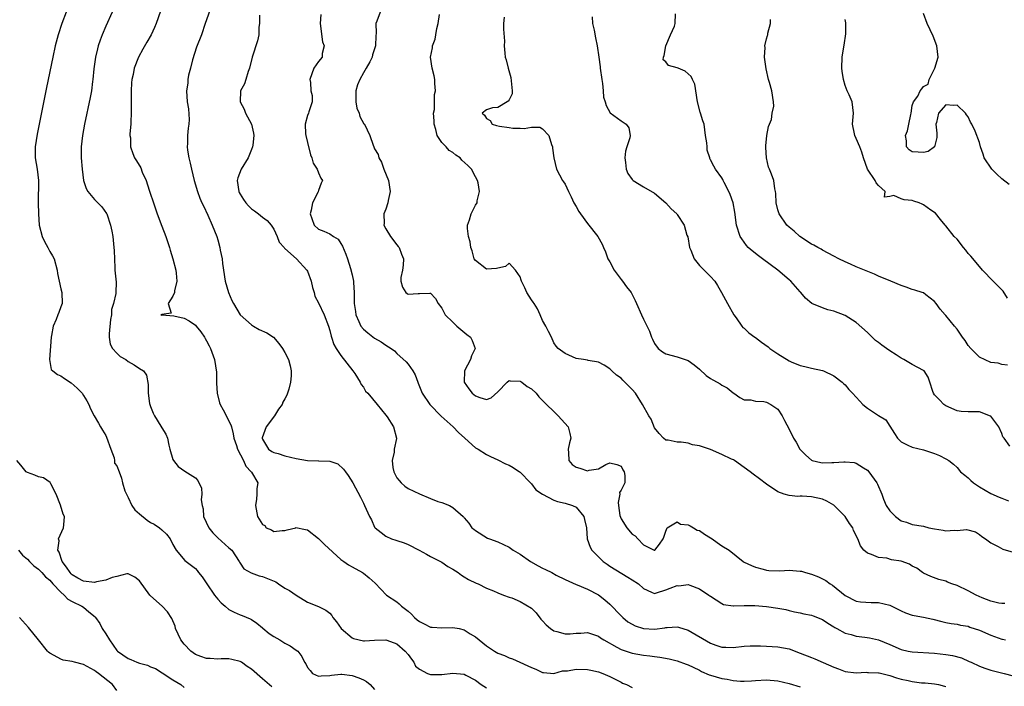
# Model space of a CAD drawing. Units: inches. Extents: x 2664000 to 2667000, y 1560000 to 1561272.
# Drawn here: x 2664100 to 2664275, y 1560785 to 1560904 of the extents above; entities that cross this region are included whole.
import ezdxf

# ---------------------------------------------------------------- set-up
doc = ezdxf.new("R2010")
doc.units = ezdxf.units.IN
doc.header["$MEASUREMENT"] = 0
doc.layers.add('LD26641560_2ft', color=153, linetype='Continuous')

msp = doc.modelspace()

# ---------------------------------------------------------------- linework, layer by layer
at = {"layer": 'LD26641560_2ft'}
for points, elevation in [([(2664107.94, 1560905), (2664107.18, 1560903), (2664106.5, 1560901), (2664105.98, 1560899), (2664105.55, 1560897), (2664104.43, 1560891.57), (2664102.75, 1560883.25), (2664102.39, 1560881), (2664102.4, 1560879), (2664102.75, 1560877), (2664103.01, 1560875), (2664102.96, 1560871), (2664102.99, 1560869), (2664103.13, 1560867), (2664103.65, 1560865), (2664104.08, 1560864.08), (2664104.65, 1560863), (2664104.75, 1560862.75), (2664105, 1560862.28), (2664105.51, 1560861.51), (2664105.78, 1560861), (2664106.3, 1560859), (2664106.39, 1560858.39), (2664106.67, 1560857), (2664107, 1560855.67), (2664107.14, 1560855), (2664107.2, 1560853), (2664107, 1560852.43), (2664106.6, 1560851.4), (2664106.47, 1560851), (2664106.15, 1560850.15), (2664105.59, 1560849), (2664105.33, 1560847.33), (2664105.24, 1560847), (2664104.96, 1560843), (2664105.27, 1560841.27), (2664105.56, 1560841), (2664106.36, 1560840.36), (2664107, 1560840.1), (2664107.63, 1560839.63), (2664108.84, 1560838.84), (2664109.92, 1560837.92), (2664110.79, 1560837), (2664111, 1560836.62), (2664111.63, 1560835.63), (2664111.99, 1560835), (2664112.25, 1560834.25), (2664112.91, 1560833), (2664113.68, 1560831.68), (2664114.08, 1560831), (2664114.44, 1560830.44), (2664115, 1560829.45), (2664115.15, 1560829.15), (2664115.93, 1560827), (2664116.52, 1560825.48), (2664116.59, 1560825), (2664116.54, 1560824.54), (2664117, 1560824.07), (2664117.37, 1560823), (2664117.83, 1560821.83), (2664118.02, 1560821), (2664118.43, 1560819.57), (2664118.68, 1560819), (2664119, 1560818.4), (2664119.65, 1560817), (2664120.2, 1560816.2), (2664121, 1560815.48), (2664122.38, 1560814.38), (2664123, 1560813.96), (2664123.63, 1560813.63), (2664124.59, 1560813), (2664125, 1560812.61), (2664125.86, 1560811.86), (2664126.51, 1560811), (2664127, 1560809.99), (2664127.57, 1560809), (2664129.15, 1560807.15), (2664131, 1560805.75), (2664131.35, 1560805.35), (2664131.57, 1560805), (2664132.22, 1560804.22), (2664133.04, 1560803), (2664134.42, 1560801), (2664135, 1560800.26), (2664135.58, 1560799.58), (2664136.35, 1560799), (2664137, 1560798.41), (2664137.92, 1560797.92), (2664139, 1560797.44), (2664139.35, 1560797.35), (2664140.77, 1560796.77), (2664141, 1560796.63), (2664141.97, 1560795.97), (2664143, 1560795.15), (2664143.07, 1560795.07), (2664144.16, 1560794.16), (2664145, 1560793.6), (2664146.07, 1560793), (2664147, 1560792.41), (2664147.9, 1560791.9), (2664149, 1560791.18), (2664149.3, 1560791), (2664150.04, 1560790.04), (2664150.49, 1560789), (2664150.73, 1560788.73), (2664151, 1560788.04), (2664151.5, 1560787.5), (2664151.89, 1560787), (2664153, 1560786.51), (2664153.44, 1560786.56), (2664155, 1560786.61), (2664155.3, 1560786.7), (2664157, 1560786.87), (2664157.13, 1560786.87), (2664159, 1560786.65), (2664160.21, 1560786.21), (2664161, 1560785.87), (2664161.56, 1560785.56), (2664162.24, 1560785), (2664163, 1560784.14)], 9052), ([(2664116.15, 1560905), (2664115, 1560902.53), (2664114.37, 1560901), (2664113.99, 1560900.01), (2664113.65, 1560899), (2664113.5, 1560898.5), (2664113.16, 1560897), (2664112.88, 1560894.88), (2664112.71, 1560893), (2664112.65, 1560892.65), (2664112.44, 1560891), (2664112.22, 1560889.78), (2664111.23, 1560885), (2664110.85, 1560883), (2664110.62, 1560881), (2664110.64, 1560879), (2664110.8, 1560877), (2664111.02, 1560875), (2664111.52, 1560873.52), (2664111.83, 1560873), (2664113, 1560871.61), (2664113.31, 1560871.31), (2664114.29, 1560870.29), (2664115.11, 1560869.11), (2664115.17, 1560869), (2664115.86, 1560867), (2664116.08, 1560865.92), (2664116.24, 1560865), (2664116.3, 1560864.3), (2664116.47, 1560863), (2664116.48, 1560862.48), (2664116.63, 1560859.37), (2664116.63, 1560859), (2664116.85, 1560856.86), (2664116.78, 1560855), (2664116.79, 1560854.79), (2664116.38, 1560853), (2664116.04, 1560851.96), (2664116.02, 1560851), (2664115.85, 1560850.15), (2664115.59, 1560847.59), (2664115.6, 1560847), (2664115.76, 1560845.76), (2664116.2, 1560845), (2664117, 1560844.18), (2664117.55, 1560843.55), (2664118.58, 1560843), (2664119, 1560842.68), (2664120.06, 1560842.06), (2664121, 1560841.44), (2664121.76, 1560841), (2664122.25, 1560840.25), (2664122.58, 1560838.58), (2664122.55, 1560837), (2664122.83, 1560835.17), (2664122.87, 1560835), (2664123, 1560834.62), (2664123.48, 1560833.48), (2664123.71, 1560833), (2664124.86, 1560831.14), (2664125, 1560830.86), (2664125.7, 1560829.7), (2664126.03, 1560829), (2664126.28, 1560827.72), (2664126.47, 1560827), (2664127, 1560825.2), (2664127.09, 1560825), (2664127.92, 1560823.92), (2664129.11, 1560823.11), (2664131, 1560821.93), (2664131.43, 1560821.43), (2664132.09, 1560820.09), (2664132.17, 1560819), (2664132.02, 1560817.98), (2664132.21, 1560817), (2664132.4, 1560816.4), (2664132.48, 1560815), (2664133.39, 1560813), (2664134.1, 1560812.1), (2664135, 1560811.23), (2664137, 1560809.43), (2664137.52, 1560809), (2664138.85, 1560807), (2664138.89, 1560806.89), (2664139, 1560806.7), (2664139.67, 1560805.67), (2664140.94, 1560804.94), (2664142.42, 1560804.42), (2664143, 1560804.33), (2664145.34, 1560803.34), (2664145.87, 1560803), (2664147, 1560802.25), (2664147.8, 1560801.8), (2664149, 1560800.95), (2664151, 1560799.74), (2664153, 1560798.93), (2664154.28, 1560798.28), (2664155, 1560797.74), (2664155.37, 1560797.37), (2664155.56, 1560797), (2664156.22, 1560796.22), (2664157.03, 1560795), (2664159, 1560793.35), (2664159.25, 1560793.25), (2664161, 1560792.82), (2664161.2, 1560792.8), (2664163, 1560792.93), (2664165, 1560793.02), (2664166.49, 1560792.49), (2664167, 1560792.29), (2664168.49, 1560791), (2664169, 1560790.4), (2664169.57, 1560789.57), (2664170.01, 1560789), (2664170.32, 1560788.32), (2664171, 1560787.75), (2664172.46, 1560787), (2664173, 1560786.8), (2664173.17, 1560786.83), (2664175, 1560786.8), (2664177, 1560787.05), (2664179, 1560786.87), (2664179.31, 1560786.69), (2664181, 1560785.78), (2664182.02, 1560785), (2664183, 1560784.44)], 9054), ([(2664124.8, 1560905.2), (2664124, 1560903), (2664123.72, 1560902.28), (2664123.12, 1560901), (2664122.36, 1560899.64), (2664121.6, 1560898.4), (2664120.85, 1560897), (2664120.09, 1560895), (2664119.87, 1560893.87), (2664119.65, 1560893), (2664119.59, 1560892.41), (2664119.52, 1560891), (2664119.54, 1560889), (2664119.52, 1560887.52), (2664119.56, 1560887), (2664119.45, 1560885.45), (2664119.48, 1560885), (2664119.3, 1560883.3), (2664119.33, 1560883), (2664119.39, 1560882.61), (2664119.4, 1560881), (2664119.81, 1560879.81), (2664120.15, 1560879), (2664120.5, 1560878.5), (2664121.24, 1560877.24), (2664121.51, 1560876.49), (2664122.19, 1560875), (2664122.77, 1560873.23), (2664122.9, 1560872.9), (2664123.5, 1560871), (2664124.17, 1560869), (2664125, 1560866.81), (2664125.71, 1560865), (2664126.4, 1560863), (2664126.52, 1560862.52), (2664127, 1560861), (2664127.51, 1560859), (2664127.59, 1560858.41), (2664127.72, 1560857), (2664127.3, 1560855.3), (2664127.27, 1560855), (2664127, 1560854.36), (2664126.17, 1560853), (2664126.69, 1560851.31), (2664125, 1560851.05), (2664124.98, 1560851.02), (2664124.81, 1560851), (2664125, 1560850.96), (2664125.02, 1560850.98), (2664127.17, 1560850.83), (2664129, 1560850.4), (2664129.91, 1560849.91), (2664131, 1560849.16), (2664131.14, 1560849), (2664131.95, 1560847.95), (2664132.65, 1560847), (2664132.77, 1560846.77), (2664133, 1560846.39), (2664133.46, 1560845.46), (2664133.73, 1560845), (2664134.41, 1560843), (2664134.76, 1560840.76), (2664134.77, 1560839), (2664134.8, 1560838.8), (2664134.88, 1560837), (2664135.31, 1560835.31), (2664135.4, 1560835), (2664135.96, 1560834.04), (2664137.36, 1560831.36), (2664137.44, 1560831), (2664137.78, 1560829.78), (2664137.88, 1560829), (2664138.32, 1560827.68), (2664138.52, 1560827), (2664139.59, 1560825), (2664140, 1560824), (2664140.97, 1560823), (2664141, 1560822.91), (2664142.15, 1560821), (2664141.99, 1560819.99), (2664142, 1560819), (2664141.92, 1560818.08), (2664141.76, 1560817), (2664142.09, 1560815), (2664143, 1560813.61), (2664143.39, 1560813.39), (2664143.64, 1560813), (2664144.62, 1560812.62), (2664145, 1560812.34), (2664146.49, 1560812.49), (2664147, 1560812.51), (2664147.38, 1560812.62), (2664148.91, 1560813), (2664148.96, 1560813.04), (2664150.69, 1560812.69), (2664151, 1560812.64), (2664153, 1560811.11), (2664154.03, 1560810.03), (2664157, 1560807.35), (2664157.51, 1560807), (2664158.36, 1560806.36), (2664159, 1560806.04), (2664160.87, 1560805), (2664161, 1560804.91), (2664162.04, 1560804.04), (2664163.1, 1560803.1), (2664165.12, 1560801), (2664167, 1560799.77), (2664167.41, 1560799.41), (2664167.81, 1560799), (2664168.5, 1560798.5), (2664169, 1560798.1), (2664169.57, 1560797.57), (2664170.11, 1560797), (2664170.59, 1560796.59), (2664171, 1560796.27), (2664171.84, 1560795.84), (2664173, 1560795.28), (2664173.27, 1560795.27), (2664175, 1560795.13), (2664177, 1560795.23), (2664178.08, 1560795), (2664179, 1560794.78), (2664180.09, 1560794.09), (2664181, 1560793.54), (2664183, 1560791.94), (2664184.44, 1560791), (2664185, 1560790.65), (2664186.22, 1560790.22), (2664187, 1560789.81), (2664187.63, 1560789.63), (2664188.91, 1560789), (2664190.39, 1560788.39), (2664191, 1560788.08), (2664191.77, 1560787.77), (2664193, 1560787.18), (2664193.15, 1560787.15), (2664195, 1560786.99), (2664196.55, 1560787.45), (2664197.46, 1560787.46), (2664199, 1560787.74), (2664201, 1560787.69), (2664201.6, 1560787.6), (2664203, 1560787.26), (2664203.73, 1560787), (2664205, 1560786.43), (2664207, 1560785.42), (2664207.28, 1560785.28), (2664208, 1560785), (2664209, 1560784.5)], 9056), ([(2664133.86, 1560906.14), (2664132.77, 1560903), (2664132.07, 1560901), (2664131.23, 1560898.77), (2664130.49, 1560896.49), (2664130.11, 1560895), (2664129.79, 1560893.79), (2664129.67, 1560893), (2664129.65, 1560892.35), (2664129.42, 1560891), (2664129.55, 1560889), (2664129.76, 1560887.76), (2664129.88, 1560885.88), (2664129.81, 1560885), (2664129.7, 1560884.3), (2664129.62, 1560883), (2664129.58, 1560881.58), (2664129.54, 1560881), (2664129.61, 1560880.39), (2664129.82, 1560879), (2664130.08, 1560878.08), (2664130.31, 1560877), (2664130.78, 1560875), (2664131.37, 1560873), (2664131.82, 1560871.82), (2664132.17, 1560871), (2664132.43, 1560870.43), (2664133.24, 1560868.76), (2664134.03, 1560867), (2664134.81, 1560865), (2664135, 1560864.38), (2664135.39, 1560863), (2664135.44, 1560862.56), (2664135.77, 1560861), (2664135.84, 1560860.16), (2664136.34, 1560857), (2664136.93, 1560855), (2664137.54, 1560853.54), (2664137.8, 1560853), (2664139, 1560850.99), (2664141, 1560849.19), (2664141.39, 1560849), (2664142.4, 1560848.4), (2664143.77, 1560847.77), (2664144.94, 1560847), (2664145.89, 1560845.89), (2664146.57, 1560845), (2664147, 1560844.26), (2664147.64, 1560843), (2664147.92, 1560841.92), (2664148.12, 1560841), (2664148.12, 1560840.12), (2664147.99, 1560839), (2664147.71, 1560837.71), (2664147.48, 1560837), (2664147.31, 1560836.69), (2664147, 1560836.03), (2664146.59, 1560835.41), (2664146.48, 1560835), (2664145.83, 1560834.17), (2664145.13, 1560833), (2664143.63, 1560831), (2664142.94, 1560829.06), (2664142.94, 1560829), (2664143, 1560828.82), (2664144.06, 1560827), (2664144.63, 1560826.63), (2664145, 1560826.44), (2664145.77, 1560826.23), (2664147, 1560825.84), (2664149, 1560825.36), (2664151, 1560825.03), (2664152.97, 1560824.97), (2664153.07, 1560824.93), (2664155, 1560824.9), (2664156.41, 1560824.41), (2664157.44, 1560823.44), (2664157.81, 1560823), (2664158.31, 1560822.31), (2664159.1, 1560821), (2664160.49, 1560818.49), (2664161, 1560817.37), (2664161.19, 1560817), (2664162.09, 1560815), (2664162.44, 1560814.44), (2664163, 1560813.13), (2664163.08, 1560813), (2664164.16, 1560812.16), (2664165, 1560811.48), (2664166.04, 1560811), (2664166.79, 1560810.79), (2664167, 1560810.71), (2664168.31, 1560810.31), (2664169, 1560810.01), (2664170.98, 1560809), (2664172.27, 1560808.27), (2664173, 1560807.87), (2664174.77, 1560807), (2664175, 1560806.86), (2664176.08, 1560806.08), (2664177, 1560805.59), (2664177.95, 1560805), (2664178.53, 1560804.53), (2664179, 1560804.26), (2664179.75, 1560803.75), (2664181.12, 1560803.12), (2664181.49, 1560803), (2664183, 1560802.23), (2664184.24, 1560801.76), (2664185, 1560801.4), (2664186.01, 1560801), (2664187, 1560800.62), (2664187.5, 1560800.5), (2664189, 1560799.83), (2664191, 1560798.65), (2664191.83, 1560797.83), (2664192.71, 1560796.71), (2664193, 1560796.42), (2664193.66, 1560795.66), (2664194.42, 1560795), (2664195, 1560794.59), (2664195.52, 1560794.48), (2664197, 1560794.08), (2664197.92, 1560794.08), (2664199, 1560794.21), (2664199.8, 1560794.2), (2664201, 1560794.31), (2664203, 1560793.64), (2664203.35, 1560793.35), (2664203.92, 1560793), (2664206.28, 1560791.72), (2664207, 1560791.3), (2664207.21, 1560791.21), (2664209, 1560790.6), (2664211, 1560790.24), (2664212.13, 1560790.13), (2664213, 1560790), (2664213.91, 1560789.91), (2664215.61, 1560789.61), (2664217, 1560789.26), (2664218.65, 1560788.65), (2664219, 1560788.53), (2664219.88, 1560788.12), (2664221, 1560787.57), (2664221.37, 1560787.37), (2664222.76, 1560786.76), (2664223, 1560786.67), (2664225, 1560786.08), (2664225.96, 1560785.96), (2664227, 1560785.75), (2664228.36, 1560785.64), (2664229, 1560785.65), (2664230.29, 1560785.71), (2664231, 1560785.77), (2664233, 1560785.87), (2664235, 1560785.66), (2664237, 1560785.18), (2664239, 1560784.59)], 9058), ([(2664164, 1560905), (2664163.41, 1560903.41), (2664163.23, 1560903), (2664163.28, 1560901.28), (2664163.2, 1560900.8), (2664163.19, 1560899), (2664162.61, 1560897.39), (2664162.56, 1560897), (2664162.14, 1560896.14), (2664161.48, 1560895), (2664161, 1560894.2), (2664160.34, 1560893), (2664159.96, 1560892.04), (2664159.67, 1560891), (2664159.65, 1560889.65), (2664159.68, 1560889), (2664159.86, 1560887.86), (2664160.26, 1560887), (2664160.37, 1560886.37), (2664161.09, 1560885.09), (2664161.18, 1560885), (2664162.14, 1560883), (2664162.72, 1560881.28), (2664162.84, 1560881), (2664163, 1560880.64), (2664163.61, 1560879.61), (2664163.75, 1560879), (2664164.22, 1560878.22), (2664164.67, 1560877), (2664165.47, 1560875), (2664165.76, 1560873), (2664165.43, 1560871.43), (2664165.37, 1560871), (2664165, 1560869.83), (2664164.68, 1560869), (2664164.7, 1560867.3), (2664164.68, 1560867), (2664165, 1560866.37), (2664165.83, 1560865), (2664167, 1560863.52), (2664167.22, 1560863.22), (2664167.41, 1560863), (2664167.81, 1560861.81), (2664168.16, 1560861), (2664168.13, 1560859.87), (2664167.97, 1560859), (2664167.69, 1560857.69), (2664167.67, 1560857), (2664167.96, 1560855.96), (2664168.55, 1560855), (2664168.79, 1560854.8), (2664169, 1560854.67), (2664170.81, 1560854.81), (2664171, 1560854.79), (2664172.87, 1560854.87), (2664173, 1560854.84), (2664173.89, 1560853.89), (2664174.37, 1560853), (2664175, 1560852.19), (2664175.62, 1560851), (2664177, 1560849.68), (2664177.32, 1560849.32), (2664177.71, 1560849), (2664179.48, 1560847.48), (2664180.1, 1560847), (2664180.42, 1560846.42), (2664180.96, 1560845), (2664180.3, 1560843.7), (2664180.1, 1560843), (2664179.04, 1560841), (2664178.99, 1560839), (2664179.82, 1560837.82), (2664180.44, 1560837), (2664181, 1560836.52), (2664181.77, 1560836.23), (2664183, 1560835.91), (2664183.84, 1560836.16), (2664185, 1560837.24), (2664186.66, 1560839), (2664187, 1560839.29), (2664187.21, 1560839.21), (2664189, 1560839.18), (2664189.1, 1560839.1), (2664189.28, 1560839), (2664190.23, 1560838.23), (2664191, 1560837.8), (2664191.86, 1560837), (2664192.35, 1560836.35), (2664193, 1560835.73), (2664193.71, 1560835), (2664195, 1560833.73), (2664195.79, 1560833), (2664197.56, 1560831), (2664197.84, 1560829.84), (2664198.02, 1560829), (2664197.82, 1560828.18), (2664197.56, 1560827), (2664197.62, 1560826.38), (2664197.67, 1560825), (2664198.3, 1560824.3), (2664199, 1560823.82), (2664199.65, 1560823.65), (2664201, 1560823.19), (2664201.29, 1560823.29), (2664203, 1560823.51), (2664204.3, 1560824.29), (2664205, 1560824.6), (2664206.27, 1560824.27), (2664207, 1560824), (2664207.31, 1560823.31), (2664207.55, 1560823), (2664207.66, 1560822.34), (2664207.68, 1560821), (2664207, 1560819.72), (2664206.72, 1560819.28), (2664206.79, 1560819), (2664206.47, 1560817.53), (2664206.54, 1560817), (2664206.81, 1560815.19), (2664206.88, 1560814.88), (2664207, 1560814.62), (2664208.06, 1560813), (2664209, 1560811.83), (2664209.55, 1560811.55), (2664210.02, 1560811), (2664211, 1560809.95), (2664212.93, 1560809), (2664213.01, 1560808.99), (2664213.04, 1560809), (2664213.9, 1560810.1), (2664214.53, 1560811), (2664214.67, 1560811.33), (2664215, 1560812.38), (2664215.26, 1560813), (2664217, 1560814.03), (2664217.63, 1560813.63), (2664219, 1560813.54), (2664219.32, 1560813.32), (2664219.94, 1560813), (2664220.59, 1560812.59), (2664221, 1560812.5), (2664221.88, 1560811.88), (2664223, 1560811.18), (2664223.12, 1560811.12), (2664225, 1560809.78), (2664226.32, 1560809), (2664228.8, 1560807), (2664229, 1560806.87), (2664230.29, 1560806.29), (2664231, 1560805.95), (2664232.38, 1560805.62), (2664233, 1560805.45), (2664233.4, 1560805.4), (2664235.34, 1560805.34), (2664237, 1560805.43), (2664239, 1560805.28), (2664239.23, 1560805.23), (2664239.96, 1560805), (2664241, 1560804.71), (2664242.23, 1560804.23), (2664243.56, 1560803.56), (2664244.34, 1560803), (2664244.76, 1560802.76), (2664247, 1560800.93), (2664249, 1560799.92), (2664249.77, 1560799.77), (2664251.67, 1560799.67), (2664253, 1560799.65), (2664255, 1560799.16), (2664257, 1560798.16), (2664257.81, 1560797.81), (2664259, 1560797.4), (2664259.33, 1560797.33), (2664261.02, 1560797.02), (2664262.67, 1560796.67), (2664264.3, 1560796.3), (2664265, 1560796.12), (2664265.94, 1560795.94), (2664267, 1560795.78), (2664267.61, 1560795.61), (2664269, 1560795.41), (2664269.28, 1560795.28), (2664271, 1560794.72), (2664273, 1560793.83), (2664275, 1560793.13), (2664275.11, 1560793.11), (2664275.67, 1560793)], 9064), ([(2664142.46, 1560904.46), (2664142.48, 1560903), (2664142.35, 1560902.35), (2664142.32, 1560901), (2664142.08, 1560899.92), (2664141.15, 1560897), (2664140.68, 1560895), (2664140.43, 1560894.43), (2664140.03, 1560893), (2664139.76, 1560892.24), (2664139.06, 1560891), (2664139.02, 1560889), (2664139.7, 1560887.7), (2664139.95, 1560887), (2664140.33, 1560886.33), (2664141.02, 1560885.02), (2664141.41, 1560883.41), (2664141.45, 1560883), (2664141.27, 1560881.27), (2664141.22, 1560881), (2664141, 1560880.5), (2664140.4, 1560879), (2664139.19, 1560877), (2664138.56, 1560875.44), (2664138.48, 1560875), (2664138.77, 1560873), (2664138.84, 1560872.84), (2664139, 1560872.55), (2664139.6, 1560871.6), (2664140.03, 1560871), (2664140.46, 1560870.46), (2664141, 1560869.93), (2664141.56, 1560869.56), (2664142.3, 1560869), (2664143, 1560868.43), (2664143.81, 1560867.81), (2664144.51, 1560867), (2664145, 1560866.28), (2664145.62, 1560865), (2664145.99, 1560863.99), (2664146.87, 1560863), (2664146.9, 1560862.9), (2664147, 1560862.86), (2664149.04, 1560861), (2664150.9, 1560859), (2664151, 1560858.81), (2664151.66, 1560857), (2664151.9, 1560855.9), (2664152.19, 1560855), (2664152.36, 1560854.36), (2664153, 1560853.14), (2664154.01, 1560851), (2664154.77, 1560849), (2664155, 1560848.23), (2664155.22, 1560847.22), (2664155.32, 1560847), (2664155.72, 1560845.72), (2664156.17, 1560845), (2664157, 1560843.75), (2664159.14, 1560841), (2664159.45, 1560840.55), (2664160.41, 1560839), (2664160.59, 1560838.59), (2664161, 1560838.12), (2664161.4, 1560837.4), (2664161.79, 1560837), (2664163.47, 1560835), (2664165, 1560833.1), (2664165.23, 1560832.77), (2664166.35, 1560831), (2664166.93, 1560829), (2664166.93, 1560828.93), (2664166.51, 1560827), (2664166.52, 1560826.52), (2664166.15, 1560825), (2664166.25, 1560823.75), (2664166.41, 1560823), (2664167, 1560821.9), (2664167.41, 1560821.41), (2664167.72, 1560821), (2664168.43, 1560820.43), (2664169, 1560820.01), (2664171, 1560819.03), (2664173, 1560818.21), (2664174.31, 1560817.69), (2664175, 1560817.49), (2664176.36, 1560817), (2664177, 1560816.64), (2664178.8, 1560815), (2664178.91, 1560814.91), (2664179, 1560814.79), (2664179.84, 1560813.84), (2664180.39, 1560813), (2664180.75, 1560812.75), (2664181, 1560812.52), (2664183.17, 1560811.17), (2664183.54, 1560811), (2664185, 1560810.48), (2664187, 1560809.52), (2664187.77, 1560809), (2664189, 1560808.26), (2664190.84, 1560807), (2664192.21, 1560806.21), (2664193, 1560805.79), (2664193.54, 1560805.54), (2664194.63, 1560805), (2664195.45, 1560804.55), (2664197, 1560803.76), (2664199, 1560802.87), (2664199.19, 1560802.81), (2664201, 1560802.06), (2664203, 1560801.02), (2664204.13, 1560800.13), (2664205, 1560799.34), (2664207, 1560797.28), (2664207.3, 1560797), (2664208.24, 1560796.24), (2664209, 1560795.78), (2664209.52, 1560795.52), (2664211, 1560795), (2664213, 1560794.88), (2664214.85, 1560795.15), (2664215, 1560795.2), (2664215.23, 1560795.23), (2664217, 1560795.34), (2664217.27, 1560795.27), (2664219, 1560794.7), (2664223, 1560792.41), (2664223.95, 1560792.05), (2664225, 1560791.69), (2664225.69, 1560791.69), (2664227, 1560791.64), (2664229, 1560791.88), (2664230.06, 1560791.94), (2664231, 1560791.95), (2664231.91, 1560791.91), (2664233, 1560791.89), (2664235, 1560791.77), (2664237, 1560791.39), (2664239, 1560790.65), (2664241, 1560789.82), (2664241.6, 1560789.6), (2664243.07, 1560788.93), (2664245, 1560788.12), (2664245.85, 1560787.85), (2664247, 1560787.34), (2664249, 1560787.09), (2664250.79, 1560787.21), (2664251, 1560787.2), (2664251.17, 1560787.17), (2664253, 1560787.14), (2664253.1, 1560787.1), (2664253.59, 1560787), (2664255, 1560786.65), (2664256.19, 1560786.19), (2664257, 1560785.99), (2664258.28, 1560785.72), (2664259, 1560785.55), (2664260.65, 1560785.35), (2664261.31, 1560785.31), (2664263, 1560785.14), (2664263.7, 1560785), (2664264.75, 1560784.75), (2664265, 1560784.66)], 9060), ([(2664153.38, 1560904.62), (2664153.3, 1560903), (2664153.72, 1560899.72), (2664153.99, 1560899), (2664153.64, 1560897.64), (2664153.67, 1560897), (2664153, 1560896.19), (2664152.18, 1560895), (2664151.46, 1560893), (2664151.54, 1560892.46), (2664151.62, 1560891), (2664151.86, 1560890.14), (2664151.88, 1560889), (2664151.25, 1560887.25), (2664151.21, 1560887), (2664151, 1560886.57), (2664150.62, 1560885), (2664150.68, 1560883.32), (2664150.74, 1560883), (2664151, 1560881.78), (2664151.57, 1560879.57), (2664151.79, 1560879), (2664152.04, 1560878.04), (2664152.77, 1560877), (2664153, 1560876.37), (2664153.41, 1560875.41), (2664153.69, 1560875), (2664153.49, 1560874.51), (2664153, 1560873.16), (2664152.93, 1560872.93), (2664151.93, 1560871), (2664151.68, 1560869.68), (2664151.49, 1560869), (2664151.78, 1560868.22), (2664152.2, 1560867), (2664153, 1560866.3), (2664153.96, 1560865.96), (2664155, 1560865.47), (2664155.69, 1560865), (2664156.48, 1560864.48), (2664157, 1560863.74), (2664157.28, 1560863.28), (2664157.85, 1560861.85), (2664158.17, 1560861), (2664158.72, 1560859.28), (2664159, 1560858.15), (2664159.24, 1560857), (2664159.24, 1560856.76), (2664159.36, 1560855), (2664159.33, 1560854.67), (2664159.35, 1560853), (2664159.57, 1560851.57), (2664159.64, 1560851), (2664160.21, 1560849.79), (2664160.56, 1560849), (2664161, 1560848.42), (2664161.77, 1560847.77), (2664163, 1560846.81), (2664164.19, 1560846.19), (2664165, 1560845.6), (2664165.98, 1560845), (2664166.55, 1560844.55), (2664167, 1560844.1), (2664168.63, 1560842.63), (2664169, 1560842.22), (2664169.82, 1560841), (2664170.27, 1560840.27), (2664170.7, 1560839), (2664170.8, 1560838.8), (2664171.52, 1560837), (2664172.84, 1560835), (2664174.91, 1560832.91), (2664175.94, 1560831.94), (2664177.02, 1560831), (2664177.98, 1560829.98), (2664179.11, 1560829), (2664181, 1560827.28), (2664181.48, 1560827), (2664183, 1560826.05), (2664183.69, 1560825.69), (2664185, 1560825.1), (2664186.4, 1560824.4), (2664187, 1560824.15), (2664187.76, 1560823.76), (2664188.9, 1560823), (2664189, 1560822.93), (2664190.84, 1560821), (2664191, 1560820.82), (2664191.79, 1560819.79), (2664193, 1560818.99), (2664195, 1560817.92), (2664195.67, 1560817.67), (2664197, 1560817.41), (2664198.36, 1560817), (2664199, 1560816.67), (2664200.37, 1560815), (2664200.5, 1560814.5), (2664200.84, 1560813), (2664200.98, 1560811), (2664201.51, 1560809.51), (2664201.76, 1560809), (2664203.83, 1560807), (2664204.5, 1560806.5), (2664205, 1560806.16), (2664208.2, 1560804.2), (2664209, 1560803.68), (2664210.13, 1560803), (2664211, 1560802.14), (2664212.47, 1560801.53), (2664213, 1560801.28), (2664213.36, 1560801.36), (2664215, 1560801.91), (2664215.8, 1560802.2), (2664217, 1560802.7), (2664217.35, 1560802.65), (2664219, 1560802.87), (2664219.26, 1560802.74), (2664221, 1560802.11), (2664222.66, 1560801), (2664222.88, 1560800.88), (2664223, 1560800.77), (2664225, 1560799.5), (2664225.32, 1560799.32), (2664227, 1560799.09), (2664227.07, 1560799.07), (2664229, 1560799.14), (2664230.87, 1560799.13), (2664233, 1560798.95), (2664235, 1560798.65), (2664236.4, 1560798.4), (2664237, 1560798.24), (2664237.98, 1560798.02), (2664239, 1560797.82), (2664239.66, 1560797.66), (2664241, 1560797.42), (2664241.28, 1560797.28), (2664243, 1560796.65), (2664243.95, 1560795.95), (2664245, 1560795.35), (2664245.2, 1560795.2), (2664245.55, 1560795), (2664247, 1560794.21), (2664248.07, 1560793.93), (2664249, 1560793.65), (2664250.55, 1560793.45), (2664251.38, 1560793.38), (2664253, 1560792.98), (2664255, 1560792.15), (2664257, 1560791.28), (2664258.26, 1560791), (2664259, 1560790.85), (2664263, 1560790.65), (2664265, 1560790.4), (2664266.19, 1560790.19), (2664267.77, 1560789.77), (2664269.16, 1560789.16), (2664269.49, 1560789), (2664271, 1560788.32), (2664271.94, 1560787.94), (2664273, 1560787.61), (2664275.38, 1560787), (2664277, 1560786.56)], 9062), ([(2664275.51, 1560799.51), (2664275, 1560799.46), (2664274.47, 1560799.53), (2664273, 1560799.93), (2664271.49, 1560800.51), (2664270.42, 1560801), (2664269, 1560801.77), (2664267, 1560802.72), (2664266.07, 1560803), (2664265.3, 1560803.3), (2664265, 1560803.46), (2664263.77, 1560803.77), (2664262.29, 1560804.29), (2664261, 1560804.87), (2664260.8, 1560805), (2664259.79, 1560805.79), (2664259, 1560806.15), (2664258.49, 1560806.49), (2664257, 1560807.02), (2664255.3, 1560807.3), (2664254.45, 1560807.55), (2664253, 1560807.71), (2664251.75, 1560808.25), (2664251, 1560808.48), (2664250.37, 1560809), (2664249.75, 1560809.75), (2664249.26, 1560811), (2664248.53, 1560812.53), (2664248.37, 1560813), (2664247.78, 1560813.78), (2664247.04, 1560815), (2664245.06, 1560817), (2664245, 1560817.05), (2664243.77, 1560817.77), (2664243, 1560818.12), (2664241, 1560818.55), (2664239.36, 1560818.64), (2664239, 1560818.62), (2664238.57, 1560818.57), (2664237, 1560818.73), (2664236.1, 1560819), (2664235, 1560819.42), (2664233, 1560820.77), (2664231.74, 1560821.74), (2664230.58, 1560822.58), (2664230.07, 1560823), (2664229, 1560823.74), (2664227.29, 1560825), (2664227.11, 1560825.11), (2664226.74, 1560825.26), (2664225, 1560826.08), (2664223, 1560826.95), (2664221, 1560827.64), (2664219.79, 1560827.79), (2664219, 1560828.09), (2664217.72, 1560828.28), (2664217, 1560828.27), (2664215.39, 1560828.61), (2664215, 1560828.64), (2664214.6, 1560829), (2664213.84, 1560829.84), (2664213, 1560830.85), (2664212.36, 1560832.37), (2664211.95, 1560833), (2664210.83, 1560835), (2664209.58, 1560837), (2664209, 1560837.68), (2664207.68, 1560839), (2664207.32, 1560839.32), (2664207, 1560839.68), (2664206.22, 1560840.22), (2664205.38, 1560841), (2664205, 1560841.39), (2664204, 1560842), (2664203, 1560842.55), (2664201.13, 1560842.87), (2664201, 1560842.91), (2664200.32, 1560843), (2664199, 1560843.23), (2664197, 1560844.11), (2664195.76, 1560845), (2664195.42, 1560845.42), (2664195, 1560846.02), (2664194.57, 1560847), (2664194.04, 1560848.04), (2664193.59, 1560849), (2664193, 1560850), (2664192.57, 1560851), (2664192.06, 1560852.06), (2664191.47, 1560853), (2664191.29, 1560853.29), (2664191, 1560853.67), (2664190.21, 1560855), (2664189.83, 1560855.83), (2664189.23, 1560857), (2664189.2, 1560857.2), (2664189, 1560857.77), (2664188.18, 1560859), (2664187, 1560860.24), (2664186.4, 1560859.6), (2664185, 1560859.32), (2664184.75, 1560859.25), (2664183, 1560859.13), (2664181, 1560860.68), (2664180.8, 1560861), (2664180.4, 1560862.4), (2664180.16, 1560863), (2664180.05, 1560864.05), (2664179.76, 1560865), (2664179.58, 1560866.42), (2664179.6, 1560867), (2664179.93, 1560867.93), (2664180.26, 1560869), (2664181, 1560870.58), (2664181.3, 1560871), (2664181.33, 1560871.33), (2664181.74, 1560873), (2664181.47, 1560874.53), (2664181.37, 1560875), (2664181, 1560875.61), (2664180.31, 1560877), (2664179.64, 1560877.64), (2664178.6, 1560878.6), (2664178.26, 1560879), (2664177.52, 1560879.52), (2664177, 1560879.97), (2664176.34, 1560880.34), (2664175.76, 1560881), (2664175, 1560881.74), (2664174.17, 1560883), (2664173.92, 1560884.08), (2664173.61, 1560885), (2664173.61, 1560885.61), (2664173.54, 1560887), (2664173.67, 1560887.67), (2664173.7, 1560889), (2664173.67, 1560890.33), (2664173.88, 1560891), (2664173.73, 1560892.27), (2664173.78, 1560893), (2664173.64, 1560893.64), (2664173.28, 1560895), (2664173.01, 1560897), (2664173.33, 1560898.67), (2664173.37, 1560899), (2664173.8, 1560900.2), (2664173.95, 1560901), (2664174.13, 1560902.13), (2664174.37, 1560903), (2664174.6, 1560904.6)], 9066), ([(2664186.14, 1560904.14), (2664186, 1560903), (2664186, 1560902), (2664186.18, 1560899.82), (2664186.15, 1560899), (2664186.28, 1560897.72), (2664186.33, 1560897), (2664186.49, 1560896.49), (2664186.84, 1560895), (2664187.34, 1560893.34), (2664187.59, 1560891), (2664187.55, 1560890.45), (2664187, 1560889.38), (2664186.86, 1560889.14), (2664186.67, 1560889), (2664185, 1560887.98), (2664184.03, 1560887.97), (2664183, 1560887.6), (2664182.23, 1560887), (2664182.65, 1560886.65), (2664183, 1560886.05), (2664183.66, 1560885.66), (2664184.02, 1560885), (2664184.79, 1560884.79), (2664185.31, 1560884.69), (2664187, 1560884.41), (2664187.67, 1560884.33), (2664189, 1560884.33), (2664189.73, 1560884.27), (2664191, 1560884.49), (2664192.48, 1560884.48), (2664193, 1560884.22), (2664194.09, 1560883), (2664194.58, 1560881.42), (2664194.74, 1560881), (2664194.75, 1560880.75), (2664194.99, 1560878.99), (2664195.5, 1560877), (2664196.57, 1560875), (2664196.75, 1560874.75), (2664197, 1560874.33), (2664197.62, 1560873), (2664198.08, 1560872.08), (2664198.6, 1560871), (2664199, 1560870.32), (2664199.47, 1560869.47), (2664199.75, 1560869), (2664201, 1560867.31), (2664202.84, 1560865), (2664203.64, 1560863.64), (2664203.88, 1560863), (2664204.23, 1560862.23), (2664204.67, 1560861), (2664205, 1560860.48), (2664205.78, 1560859), (2664207, 1560857.29), (2664207.24, 1560857), (2664207.97, 1560855.97), (2664208.79, 1560855), (2664209, 1560854.65), (2664209.55, 1560853.55), (2664209.77, 1560853), (2664210.65, 1560851), (2664211, 1560850.24), (2664212.07, 1560848.07), (2664212.42, 1560847), (2664212.64, 1560846.64), (2664213, 1560845.86), (2664213.64, 1560845), (2664214.42, 1560844.42), (2664215, 1560844.06), (2664217, 1560843.5), (2664219, 1560842.85), (2664220.08, 1560842.08), (2664221, 1560841.3), (2664222.18, 1560840.18), (2664223, 1560839.62), (2664223.4, 1560839.4), (2664224.19, 1560839), (2664224.69, 1560838.69), (2664225, 1560838.44), (2664225.97, 1560837.97), (2664227, 1560837.09), (2664227.17, 1560837), (2664228.22, 1560836.22), (2664229, 1560835.81), (2664230.19, 1560835.81), (2664231, 1560835.6), (2664232.48, 1560835.52), (2664233, 1560835.4), (2664233.75, 1560835), (2664235, 1560834.14), (2664235.75, 1560833), (2664236.16, 1560832.16), (2664237, 1560830.62), (2664237.8, 1560829), (2664238.29, 1560828.29), (2664238.94, 1560827), (2664239.98, 1560825.98), (2664241, 1560825.04), (2664241.13, 1560825), (2664242.65, 1560824.65), (2664243, 1560824.59), (2664244.65, 1560824.65), (2664245, 1560824.63), (2664246.77, 1560824.77), (2664247, 1560824.74), (2664248.65, 1560824.65), (2664249, 1560824.52), (2664250.29, 1560823.71), (2664251, 1560823.29), (2664251.26, 1560823), (2664252.69, 1560821), (2664252.81, 1560820.81), (2664253.54, 1560819), (2664253.87, 1560818.13), (2664254.34, 1560817), (2664255, 1560816.02), (2664255.98, 1560815), (2664257, 1560814.26), (2664257.97, 1560813.97), (2664259, 1560813.57), (2664261, 1560813.29), (2664261.96, 1560813), (2664263, 1560812.8), (2664264.54, 1560812.55), (2664265, 1560812.46), (2664266.56, 1560812.56), (2664267, 1560812.5), (2664268.68, 1560812.68), (2664270.27, 1560812.27), (2664271, 1560811.8), (2664271.44, 1560811.44), (2664272.06, 1560811), (2664273, 1560810.3), (2664274.36, 1560809.64), (2664275.16, 1560809.16), (2664277, 1560808.63)], 9068), ([(2664201.82, 1560904.18), (2664201.91, 1560903), (2664202.21, 1560901.79), (2664202.44, 1560900.44), (2664202.75, 1560899), (2664203.04, 1560897), (2664203.28, 1560895.28), (2664203.3, 1560895), (2664203.55, 1560893), (2664203.7, 1560892.3), (2664203.81, 1560891), (2664203.86, 1560889.86), (2664204.16, 1560889), (2664204.34, 1560888.34), (2664205.07, 1560887.07), (2664207, 1560885.65), (2664207.94, 1560885), (2664208.4, 1560884.4), (2664208.61, 1560883), (2664208.59, 1560882.59), (2664208.06, 1560881), (2664207.82, 1560880.18), (2664207.68, 1560879), (2664207.8, 1560878.2), (2664207.93, 1560877), (2664208.24, 1560876.24), (2664209, 1560875.13), (2664209.14, 1560875), (2664211, 1560873.86), (2664213, 1560872.74), (2664215, 1560871.01), (2664215.94, 1560869.94), (2664216.94, 1560869), (2664217, 1560868.92), (2664218.29, 1560867), (2664218.77, 1560865.23), (2664218.9, 1560864.9), (2664219.23, 1560863), (2664219.44, 1560862.56), (2664220.07, 1560861), (2664221, 1560859.79), (2664221.87, 1560859), (2664223, 1560857.86), (2664223.73, 1560857), (2664224.23, 1560856.23), (2664224.93, 1560855), (2664226.02, 1560853), (2664227.14, 1560851), (2664227.56, 1560850.44), (2664228.58, 1560849), (2664228.76, 1560848.76), (2664229, 1560848.62), (2664229.8, 1560847.79), (2664230.89, 1560847), (2664231, 1560846.94), (2664232.11, 1560846.11), (2664233.27, 1560845.27), (2664233.59, 1560845), (2664235, 1560844.03), (2664237, 1560842.8), (2664237.38, 1560842.62), (2664239, 1560841.96), (2664239.79, 1560841.79), (2664241, 1560841.49), (2664243, 1560841.07), (2664243.18, 1560841), (2664245, 1560840.12), (2664246.48, 1560839), (2664246.72, 1560838.72), (2664247, 1560838.53), (2664247.7, 1560837.7), (2664248.33, 1560837), (2664249, 1560836.29), (2664249.61, 1560835.61), (2664250.18, 1560835), (2664251, 1560834.32), (2664253, 1560833.05), (2664254.28, 1560832.28), (2664255, 1560831.12), (2664255.84, 1560829.84), (2664256.35, 1560829), (2664257, 1560828.32), (2664258.23, 1560827.77), (2664259, 1560827.38), (2664261, 1560826.9), (2664263, 1560826.28), (2664263.89, 1560825.89), (2664265, 1560825.33), (2664265.51, 1560825), (2664266.34, 1560824.34), (2664267, 1560823.75), (2664267.64, 1560823), (2664268.39, 1560822.39), (2664269, 1560821.94), (2664269.45, 1560821.45), (2664269.96, 1560821), (2664271, 1560820.29), (2664273, 1560819.1), (2664274.49, 1560818.49), (2664275, 1560818.27), (2664276.18, 1560817.82)], 9070), ([(2664276.42, 1560827.58), (2664275.42, 1560829), (2664275.2, 1560829.2), (2664275, 1560829.8), (2664274.44, 1560831), (2664273, 1560832.9), (2664272.94, 1560832.94), (2664271, 1560833.68), (2664270.31, 1560833.69), (2664269, 1560833.69), (2664267.76, 1560833.76), (2664267, 1560833.86), (2664265, 1560834.74), (2664264.66, 1560835), (2664263.86, 1560835.86), (2664263, 1560836.73), (2664262.8, 1560837), (2664262.67, 1560837.33), (2664262.15, 1560839), (2664261.85, 1560839.85), (2664261.14, 1560841), (2664261, 1560841.09), (2664259, 1560842.13), (2664257.52, 1560843), (2664257, 1560843.26), (2664256.12, 1560843.88), (2664255, 1560844.6), (2664254.43, 1560845), (2664253.56, 1560845.56), (2664253, 1560846.07), (2664252.44, 1560846.44), (2664251.87, 1560847), (2664251.41, 1560847.41), (2664251, 1560847.83), (2664249, 1560849.64), (2664247, 1560850.9), (2664245, 1560851.63), (2664243.91, 1560851.91), (2664243, 1560852.23), (2664241.04, 1560853.04), (2664239.96, 1560853.96), (2664239.08, 1560855), (2664239, 1560855.08), (2664237.3, 1560857), (2664237, 1560857.24), (2664234.98, 1560859), (2664232.25, 1560861), (2664231.52, 1560861.52), (2664230.41, 1560862.41), (2664229.73, 1560863), (2664229.38, 1560863.38), (2664228.55, 1560864.55), (2664228.25, 1560865), (2664227.62, 1560867), (2664227.31, 1560869.31), (2664227.01, 1560871), (2664226.5, 1560872.5), (2664226.26, 1560873), (2664225.4, 1560874.6), (2664225.21, 1560875), (2664225.16, 1560875.16), (2664225, 1560875.46), (2664223.87, 1560877), (2664223.56, 1560877.56), (2664223, 1560878.66), (2664222.88, 1560878.88), (2664222.85, 1560879), (2664222.39, 1560880.39), (2664222.37, 1560881), (2664222.32, 1560881.68), (2664222.11, 1560883), (2664221.82, 1560885), (2664221.6, 1560885.6), (2664221.21, 1560887), (2664221.15, 1560887.15), (2664220.67, 1560889), (2664220.15, 1560892.15), (2664219.74, 1560893), (2664219.51, 1560893.51), (2664219, 1560893.99), (2664218.47, 1560894.47), (2664217.2, 1560895), (2664217, 1560895.11), (2664215.49, 1560895.49), (2664215, 1560896.14), (2664214.5, 1560896.5), (2664214.59, 1560897), (2664214.73, 1560897.27), (2664215, 1560899), (2664215.84, 1560901), (2664216.53, 1560902.53), (2664216.65, 1560903), (2664216.71, 1560904.71)], 9072), ([(2664276.03, 1560842.03), (2664275, 1560842.11), (2664274.35, 1560842.35), (2664273, 1560842.5), (2664271, 1560843.44), (2664269.45, 1560845), (2664269, 1560845.54), (2664268.42, 1560846.42), (2664267.98, 1560847), (2664267, 1560848.47), (2664266.53, 1560849), (2664265, 1560850.88), (2664264.88, 1560851), (2664264.01, 1560852.01), (2664263.26, 1560853), (2664263, 1560853.37), (2664261.45, 1560854.55), (2664261, 1560854.91), (2664260.78, 1560855), (2664259.43, 1560855.43), (2664259, 1560855.5), (2664257.93, 1560855.93), (2664257, 1560856.21), (2664255.2, 1560857), (2664253, 1560857.91), (2664252.25, 1560858.25), (2664249, 1560859.57), (2664247.95, 1560860.05), (2664247, 1560860.46), (2664245.9, 1560861), (2664245, 1560861.5), (2664244, 1560862), (2664243, 1560862.54), (2664242.71, 1560862.71), (2664242.16, 1560863), (2664241.42, 1560863.42), (2664241, 1560863.63), (2664238.95, 1560865), (2664237.91, 1560865.91), (2664237, 1560866.65), (2664236.63, 1560867), (2664235.22, 1560869), (2664235.19, 1560869.19), (2664235, 1560869.72), (2664234.73, 1560871), (2664234.65, 1560872.65), (2664234.6, 1560873), (2664234.49, 1560873.51), (2664234.27, 1560875), (2664233.88, 1560876.12), (2664233.54, 1560877), (2664233.35, 1560877.35), (2664232.98, 1560879), (2664232.85, 1560880.85), (2664232.85, 1560881.15), (2664233.06, 1560883), (2664233.36, 1560884.64), (2664233.52, 1560885), (2664233.85, 1560885.85), (2664234.01, 1560887), (2664234.26, 1560888.26), (2664234.24, 1560889), (2664233.91, 1560891), (2664233.54, 1560892.46), (2664233.35, 1560893), (2664232.93, 1560894.93), (2664232.64, 1560897), (2664232.72, 1560898.72), (2664232.7, 1560899), (2664233, 1560900.28), (2664233.15, 1560900.85), (2664233.2, 1560901), (2664233.24, 1560901.24), (2664233.7, 1560903), (2664233.68, 1560903.68)], 9074), ([(2664275.99, 1560853.99), (2664275.21, 1560855.21), (2664275, 1560855.47), (2664274.22, 1560856.22), (2664273.42, 1560857), (2664271.54, 1560859), (2664271, 1560859.6), (2664269.46, 1560861.46), (2664269, 1560861.97), (2664268.55, 1560862.55), (2664268.14, 1560863), (2664267, 1560864.48), (2664266.47, 1560865), (2664265, 1560866.87), (2664264.86, 1560867), (2664264.03, 1560868.03), (2664263.12, 1560869.12), (2664262.33, 1560869.67), (2664261, 1560870.66), (2664260.76, 1560870.76), (2664260.26, 1560871), (2664259.3, 1560871.3), (2664259, 1560871.38), (2664257.53, 1560871.53), (2664257, 1560871.73), (2664255.7, 1560872.3), (2664255, 1560872.14), (2664254.02, 1560872.02), (2664254.19, 1560873), (2664253, 1560874.1), (2664252.57, 1560874.57), (2664252.36, 1560875), (2664250.98, 1560876.98), (2664250.27, 1560879), (2664249.98, 1560880.02), (2664249.64, 1560881), (2664249, 1560882.49), (2664248.73, 1560883), (2664248.69, 1560883.31), (2664248.34, 1560885), (2664248.53, 1560887), (2664248.28, 1560889), (2664247.72, 1560890.28), (2664247.37, 1560891), (2664247, 1560891.94), (2664246.72, 1560893), (2664246.51, 1560894.51), (2664246.42, 1560895), (2664246.47, 1560897), (2664246.57, 1560897.43), (2664246.86, 1560899.14), (2664247.13, 1560901.13), (2664247.11, 1560903), (2664247.13, 1560903.13), (2664247, 1560903.73)], 9076), ([(2664276.28, 1560874.28), (2664275, 1560875.26), (2664274.1, 1560876.1), (2664273.23, 1560877), (2664271.85, 1560879), (2664271.66, 1560879.66), (2664271.18, 1560881), (2664271, 1560881.76), (2664270.23, 1560883.77), (2664269.64, 1560885), (2664269.39, 1560885.39), (2664269, 1560886.32), (2664268.68, 1560886.68), (2664268.49, 1560887), (2664267, 1560888.43), (2664266.37, 1560888.37), (2664265, 1560888.46), (2664263.71, 1560887), (2664263.31, 1560885.31), (2664263.19, 1560885), (2664263.4, 1560883.4), (2664263.4, 1560883), (2664263.37, 1560882.63), (2664262.98, 1560881), (2664261.84, 1560880.16), (2664261, 1560879.96), (2664260.06, 1560880.06), (2664259, 1560880.08), (2664258.46, 1560880.46), (2664257.95, 1560881), (2664257.95, 1560882.05), (2664257.78, 1560883), (2664258.15, 1560883.85), (2664258.41, 1560885), (2664258.73, 1560886.73), (2664258.8, 1560887), (2664259, 1560888.38), (2664259.22, 1560889), (2664260, 1560890), (2664260.42, 1560891), (2664260.69, 1560891.31), (2664261, 1560891.75), (2664261.85, 1560892.15), (2664262.04, 1560893), (2664263.03, 1560895), (2664263.64, 1560897), (2664263.41, 1560899), (2664262.71, 1560900.71), (2664261.64, 1560903), (2664261, 1560904.76)], 9078), ([(2664144.64, 1560784.64), (2664143, 1560786.02), (2664141, 1560787.76), (2664140.25, 1560788.25), (2664139.22, 1560789), (2664139, 1560789.13), (2664137.51, 1560789.51), (2664137, 1560789.62), (2664135.62, 1560789.62), (2664135, 1560789.57), (2664133.67, 1560789.67), (2664133, 1560789.67), (2664132, 1560790), (2664131, 1560790.41), (2664130.17, 1560791), (2664129, 1560792.25), (2664128.4, 1560793), (2664127.48, 1560795), (2664127.41, 1560795.41), (2664126.8, 1560796.8), (2664126.02, 1560798.02), (2664125.05, 1560799), (2664123, 1560800.88), (2664122.89, 1560801), (2664121, 1560803.51), (2664120.19, 1560804.19), (2664119, 1560804.76), (2664118.77, 1560804.77), (2664117, 1560804.32), (2664116.12, 1560804.12), (2664115, 1560803.63), (2664113.37, 1560803.37), (2664113, 1560803.26), (2664111, 1560803.45), (2664110, 1560804), (2664109, 1560804.62), (2664108.8, 1560804.8), (2664108.63, 1560805), (2664107.98, 1560805.98), (2664107.21, 1560807), (2664106.66, 1560808.66), (2664106.43, 1560809), (2664106.68, 1560810.68), (2664106.58, 1560811), (2664107.46, 1560813), (2664107.54, 1560813.54), (2664107.64, 1560815), (2664107.41, 1560815.41), (2664106.94, 1560817.06), (2664106.13, 1560819), (2664105.17, 1560820.83), (2664105.06, 1560821.06), (2664103.89, 1560821.89), (2664103, 1560822.08), (2664102.36, 1560822.36), (2664101, 1560822.87), (2664100.92, 1560822.92), (2664100.8, 1560823), (2664099.81, 1560824.19), (2664099.11, 1560825)], 9050), ([(2664099.45, 1560809), (2664100.13, 1560808.13), (2664101, 1560807.39), (2664101.4, 1560807), (2664102.18, 1560806.18), (2664103, 1560805.61), (2664103.29, 1560805.29), (2664103.61, 1560805), (2664104.22, 1560804.22), (2664105, 1560803.62), (2664105.53, 1560803), (2664107, 1560801.48), (2664107.58, 1560801), (2664108.26, 1560800.26), (2664109, 1560799.86), (2664110.74, 1560799), (2664111, 1560798.81), (2664112, 1560798), (2664113.13, 1560797.13), (2664113.19, 1560797), (2664113.93, 1560795.93), (2664114.37, 1560795), (2664115, 1560794.06), (2664115.66, 1560793), (2664117, 1560791.12), (2664117.11, 1560791), (2664119, 1560789.64), (2664119.49, 1560789.49), (2664120.54, 1560789), (2664121, 1560788.83), (2664122.46, 1560788.46), (2664123, 1560788.21), (2664123.86, 1560787.86), (2664125.1, 1560787.1), (2664127, 1560785.86), (2664128.4, 1560785), (2664129, 1560784.5)], 9048), ([(2664117, 1560783.93), (2664116.21, 1560785), (2664113.69, 1560787), (2664113.27, 1560787.27), (2664113, 1560787.52), (2664111, 1560788.6), (2664109.43, 1560789), (2664109, 1560789.13), (2664107.4, 1560789.4), (2664107, 1560789.54), (2664105.79, 1560790.2), (2664105, 1560790.6), (2664104.79, 1560790.79), (2664104.59, 1560791), (2664102.99, 1560793), (2664101.19, 1560795.19), (2664099.62, 1560797)], 9046)]:
    msp.add_lwpolyline(points, dxfattribs=dict(at, elevation=elevation))

doc.saveas('drawing.dxf')
